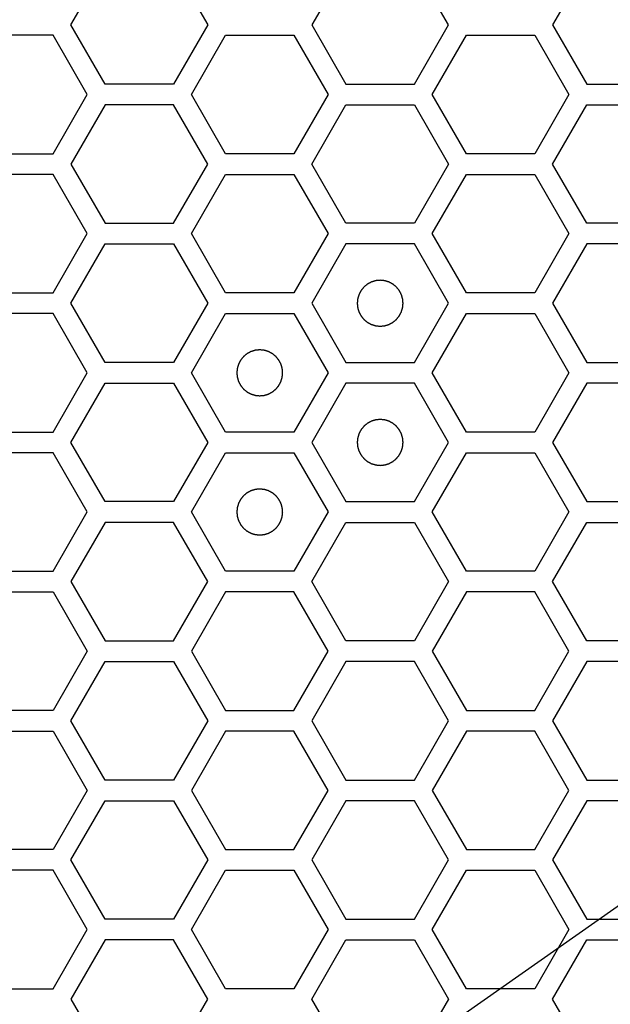
# Model space of a CAD drawing. Units: millimetres. Extents: x 0 to 420, y 0 to 297.
# Drawn here: x 56 to 59, y 163 to 167 of the extents above; entities that cross this region are included whole.
import ezdxf

# ---------------------------------------------------------------- set-up
doc = ezdxf.new("R2010")
doc.units = ezdxf.units.MM
doc.header["$LTSCALE"] = 23.1
doc.layers.add('03___PRT_ALL_CURVES', color=7, linetype='CONTINUOUS')

msp = doc.modelspace()

# ---------------------------------------------------------------- linework, layer by layer
at = {"layer": '03___PRT_ALL_CURVES', "color": 40, "linetype": 'Continuous'}
for p, q in [((56.403185, 167.016241), (56.552141, 167.274241)), ((56.850053, 167.274241), (56.999009, 167.016241)), ((57.601762, 167.274241), (57.452806, 167.016241)), ((58.04863, 167.016241), (57.899674, 167.274241)), ((58.651382, 167.274241), (58.502426, 167.016241)), ((56.552141, 166.758241), (56.403185, 167.016241)), ((56.999009, 167.016241), (56.850053, 166.758241)), ((57.452806, 167.016241), (57.601762, 166.758241)), ((57.899674, 166.758241), (58.04863, 167.016241)), ((58.502426, 167.016241), (58.651382, 166.758241)), ((56.325226, 166.971241), (56.027314, 166.971241)), ((56.474182, 166.713241), (56.325226, 166.971241)), ((56.927995, 166.713241), (57.076951, 166.971241)), ((57.076951, 166.971241), (57.374863, 166.971241)), ((57.374863, 166.971241), (57.52382, 166.713241)), ((57.977633, 166.713241), (58.126589, 166.971241)), ((58.126589, 166.971241), (58.424501, 166.971241)), ((58.424501, 166.971241), (58.573457, 166.713241)), ((56.850053, 166.758241), (56.552141, 166.758241)), ((57.601762, 166.758241), (57.899674, 166.758241)), ((58.651382, 166.758241), (58.949294, 166.758241)), ((56.325226, 166.455241), (56.474182, 166.713241)), ((57.076951, 166.455241), (56.927995, 166.713241)), ((57.52382, 166.713241), (57.374863, 166.455241)), ((58.126589, 166.455241), (57.977633, 166.713241)), ((58.573457, 166.713241), (58.424501, 166.455241)), ((56.552141, 166.668241), (56.403185, 166.410241)), ((56.850053, 166.668241), (56.552141, 166.668241)), ((56.999009, 166.410241), (56.850053, 166.668241)), ((57.452806, 166.410241), (57.601762, 166.668241)), ((57.601762, 166.668241), (57.899674, 166.668241)), ((57.899674, 166.668241), (58.04863, 166.410241)), ((58.502426, 166.410241), (58.651382, 166.668241)), ((58.651382, 166.668241), (58.949294, 166.668241)), ((56.027314, 166.455241), (56.325226, 166.455241)), ((57.374863, 166.455241), (57.076951, 166.455241)), ((58.424501, 166.455241), (58.126589, 166.455241)), ((56.403185, 166.410241), (56.552141, 166.152241)), ((56.850053, 166.152241), (56.999009, 166.410241)), ((57.601762, 166.152241), (57.452806, 166.410241)), ((58.04863, 166.410241), (57.899674, 166.152241)), ((58.651382, 166.152241), (58.502426, 166.410241)), ((56.325226, 166.365241), (56.027314, 166.365241)), ((56.474182, 166.107241), (56.325226, 166.365241)), ((56.927995, 166.107241), (57.076951, 166.365241)), ((57.076951, 166.365241), (57.374863, 166.365241)), ((57.374863, 166.365241), (57.52382, 166.107241)), ((57.977633, 166.107241), (58.126589, 166.365241)), ((58.126589, 166.365241), (58.424501, 166.365241)), ((58.424501, 166.365241), (58.573457, 166.107241)), ((56.552141, 166.152241), (56.850053, 166.152241)), ((57.899674, 166.152241), (57.601762, 166.152241)), ((58.949294, 166.152241), (58.651382, 166.152241)), ((56.325226, 165.849241), (56.474182, 166.107241)), ((57.076951, 165.849241), (56.927995, 166.107241)), ((57.52382, 166.107241), (57.374863, 165.849241)), ((58.126589, 165.849241), (57.977633, 166.107241)), ((58.573457, 166.107241), (58.424501, 165.849241)), ((56.403185, 165.804241), (56.552141, 166.062241)), ((56.552141, 166.062241), (56.850053, 166.062241)), ((56.850053, 166.062241), (56.999009, 165.804241)), ((57.601762, 166.062241), (57.452806, 165.804241)), ((57.899674, 166.062241), (57.601762, 166.062241)), ((58.04863, 165.804241), (57.899674, 166.062241)), ((58.651382, 166.062241), (58.502426, 165.804241)), ((58.949294, 166.062241), (58.651382, 166.062241)), ((56.027314, 165.849241), (56.325226, 165.849241)), ((57.374863, 165.849241), (57.076951, 165.849241)), ((58.424501, 165.849241), (58.126589, 165.849241)), ((56.552141, 165.546241), (56.403185, 165.804241)), ((56.999009, 165.804241), (56.850053, 165.546241)), ((57.452806, 165.804241), (57.601762, 165.546241)), ((57.899674, 165.546241), (58.04863, 165.804241)), ((58.502426, 165.804241), (58.651382, 165.546241)), ((56.325226, 165.759241), (56.027314, 165.759241)), ((56.474182, 165.501241), (56.325226, 165.759241)), ((56.927995, 165.501241), (57.076951, 165.759241)), ((57.076951, 165.759241), (57.374863, 165.759241)), ((57.374863, 165.759241), (57.52382, 165.501241)), ((57.977633, 165.501241), (58.126589, 165.759241)), ((58.126589, 165.759241), (58.424501, 165.759241)), ((58.424501, 165.759241), (58.573457, 165.501241)), ((56.850053, 165.546241), (56.552141, 165.546241)), ((57.601762, 165.546241), (57.899674, 165.546241)), ((58.651382, 165.546241), (58.949294, 165.546241)), ((56.325226, 165.243241), (56.474182, 165.501241)), ((57.076951, 165.243241), (56.927995, 165.501241)), ((57.52382, 165.501241), (57.374863, 165.243241)), ((58.126589, 165.243241), (57.977633, 165.501241)), ((58.573457, 165.501241), (58.424501, 165.243241)), ((56.403185, 165.198241), (56.552141, 165.456241)), ((56.552141, 165.456241), (56.850053, 165.456241)), ((56.850053, 165.456241), (56.999009, 165.198241)), ((57.601762, 165.456241), (57.452806, 165.198241)), ((57.899674, 165.456241), (57.601762, 165.456241)), ((58.04863, 165.198241), (57.899674, 165.456241)), ((58.651382, 165.456241), (58.502426, 165.198241)), ((58.949294, 165.456241), (58.651382, 165.456241)), ((56.027314, 165.243241), (56.325226, 165.243241)), ((57.374863, 165.243241), (57.076951, 165.243241)), ((58.424501, 165.243241), (58.126589, 165.243241)), ((56.552141, 164.940241), (56.403185, 165.198241)), ((56.999009, 165.198241), (56.850053, 164.940241)), ((57.452806, 165.198241), (57.601762, 164.940241)), ((57.899674, 164.940241), (58.04863, 165.198241)), ((58.502426, 165.198241), (58.651382, 164.940241)), ((56.325226, 165.153241), (56.027314, 165.153241)), ((56.474182, 164.895241), (56.325226, 165.153241)), ((56.927995, 164.895241), (57.076951, 165.153241)), ((57.076951, 165.153241), (57.374863, 165.153241)), ((57.374863, 165.153241), (57.52382, 164.895241)), ((57.977633, 164.895241), (58.126589, 165.153241)), ((58.126589, 165.153241), (58.424501, 165.153241)), ((58.424501, 165.153241), (58.573457, 164.895241)), ((56.850053, 164.940241), (56.552141, 164.940241)), ((57.601762, 164.940241), (57.899674, 164.940241)), ((58.651382, 164.940241), (58.949294, 164.940241)), ((56.325226, 164.637241), (56.474182, 164.895241)), ((57.076951, 164.637241), (56.927995, 164.895241)), ((57.52382, 164.895241), (57.374863, 164.637241)), ((58.126589, 164.637241), (57.977633, 164.895241)), ((58.573457, 164.895241), (58.424501, 164.637241)), ((56.552141, 164.850241), (56.403185, 164.592241)), ((56.850053, 164.850241), (56.552141, 164.850241)), ((56.999009, 164.592241), (56.850053, 164.850241)), ((57.452806, 164.592241), (57.601762, 164.850241)), ((57.601762, 164.850241), (57.899674, 164.850241)), ((57.899674, 164.850241), (58.04863, 164.592241)), ((58.502426, 164.592241), (58.651382, 164.850241)), ((58.651382, 164.850241), (58.949294, 164.850241)), ((56.027314, 164.637241), (56.325226, 164.637241)), ((57.374863, 164.637241), (57.076951, 164.637241)), ((58.424501, 164.637241), (58.126589, 164.637241)), ((56.403185, 164.592241), (56.552141, 164.334241)), ((56.850053, 164.334241), (56.999009, 164.592241)), ((57.601762, 164.334241), (57.452806, 164.592241)), ((58.04863, 164.592241), (57.899674, 164.334241)), ((58.651382, 164.334241), (58.502426, 164.592241)), ((56.027314, 164.547241), (56.325226, 164.547241)), ((56.325226, 164.547241), (56.474182, 164.289241)), ((57.076951, 164.547241), (56.927995, 164.289241)), ((57.374863, 164.547241), (57.076951, 164.547241)), ((57.52382, 164.289241), (57.374863, 164.547241)), ((58.126589, 164.547241), (57.977633, 164.289241)), ((58.424501, 164.547241), (58.126589, 164.547241)), ((58.573457, 164.289241), (58.424501, 164.547241)), ((56.552141, 164.334241), (56.850053, 164.334241)), ((57.899674, 164.334241), (57.601762, 164.334241)), ((58.949294, 164.334241), (58.651382, 164.334241)), ((56.474182, 164.289241), (56.325226, 164.031241)), ((56.927995, 164.289241), (57.076951, 164.031241)), ((57.374863, 164.031241), (57.52382, 164.289241)), ((57.977633, 164.289241), (58.126589, 164.031241)), ((58.424501, 164.031241), (58.573457, 164.289241)), ((56.403185, 163.986241), (56.552141, 164.244241)), ((56.552141, 164.244241), (56.850053, 164.244241)), ((56.850053, 164.244241), (56.999009, 163.986241)), ((57.601762, 164.244241), (57.452806, 163.986241)), ((57.899674, 164.244241), (57.601762, 164.244241)), ((58.04863, 163.986241), (57.899674, 164.244241)), ((58.651382, 164.244241), (58.502426, 163.986241)), ((58.949294, 164.244241), (58.651382, 164.244241)), ((56.325226, 164.031241), (56.027314, 164.031241)), ((57.076951, 164.031241), (57.374863, 164.031241)), ((58.126589, 164.031241), (58.424501, 164.031241)), ((56.552141, 163.728241), (56.403185, 163.986241)), ((56.999009, 163.986241), (56.850053, 163.728241)), ((57.452806, 163.986241), (57.601762, 163.728241)), ((57.899674, 163.728241), (58.04863, 163.986241)), ((58.502426, 163.986241), (58.651382, 163.728241)), ((56.027314, 163.941241), (56.325226, 163.941241)), ((56.325226, 163.941241), (56.474182, 163.683241)), ((57.076951, 163.941241), (56.927995, 163.683241)), ((57.374863, 163.941241), (57.076951, 163.941241)), ((57.52382, 163.683241), (57.374863, 163.941241)), ((58.126589, 163.941241), (57.977633, 163.683241)), ((58.424501, 163.941241), (58.126589, 163.941241)), ((58.573457, 163.683241), (58.424501, 163.941241)), ((56.850053, 163.728241), (56.552141, 163.728241)), ((57.601762, 163.728241), (57.899674, 163.728241)), ((58.651382, 163.728241), (58.949294, 163.728241)), ((56.474182, 163.683241), (56.325226, 163.425241)), ((56.927995, 163.683241), (57.076951, 163.425241)), ((57.374863, 163.425241), (57.52382, 163.683241)), ((57.977633, 163.683241), (58.126589, 163.425241)), ((58.424501, 163.425241), (58.573457, 163.683241)), ((56.403185, 163.380241), (56.552141, 163.638241)), ((56.552141, 163.638241), (56.850053, 163.638241)), ((56.850053, 163.638241), (56.999009, 163.380241)), ((57.601762, 163.638241), (57.452806, 163.380241)), ((57.899674, 163.638241), (57.601762, 163.638241)), ((58.04863, 163.380241), (57.899674, 163.638241)), ((58.651382, 163.638241), (58.502426, 163.380241)), ((58.949294, 163.638241), (58.651382, 163.638241)), ((56.325226, 163.425241), (56.027314, 163.425241)), ((57.076951, 163.425241), (57.374863, 163.425241)), ((58.126589, 163.425241), (58.424501, 163.425241)), ((56.552141, 163.122241), (56.403185, 163.380241)), ((56.999009, 163.380241), (56.850053, 163.122241)), ((57.452806, 163.380241), (57.601762, 163.122241)), ((57.899674, 163.122241), (58.04863, 163.380241)), ((58.502426, 163.380241), (58.651382, 163.122241)), ((56.325226, 163.335241), (56.027314, 163.335241)), ((56.474182, 163.077241), (56.325226, 163.335241)), ((56.927995, 163.077241), (57.076951, 163.335241)), ((57.076951, 163.335241), (57.374863, 163.335241)), ((57.374863, 163.335241), (57.52382, 163.077241)), ((57.977633, 163.077241), (58.126589, 163.335241)), ((58.126589, 163.335241), (58.424501, 163.335241)), ((58.424501, 163.335241), (58.573457, 163.077241)), ((56.850053, 163.122241), (56.552141, 163.122241)), ((57.601762, 163.122241), (57.899674, 163.122241)), ((58.651382, 163.122241), (58.949294, 163.122241)), ((56.325226, 162.819241), (56.474182, 163.077241)), ((57.076951, 162.819241), (56.927995, 163.077241)), ((57.52382, 163.077241), (57.374863, 162.819241)), ((58.126589, 162.819241), (57.977633, 163.077241)), ((58.573457, 163.077241), (58.424501, 162.819241)), ((56.552141, 163.032241), (56.403185, 162.774241)), ((56.850053, 163.032241), (56.552141, 163.032241)), ((56.999009, 162.774241), (56.850053, 163.032241)), ((57.452806, 162.774241), (57.601762, 163.032241)), ((57.601762, 163.032241), (57.899674, 163.032241)), ((57.899674, 163.032241), (58.04863, 162.774241)), ((58.502426, 162.774241), (58.651382, 163.032241)), ((58.651382, 163.032241), (58.949294, 163.032241)), ((56.027314, 162.819241), (56.325226, 162.819241)), ((57.374863, 162.819241), (57.076951, 162.819241)), ((58.424501, 162.819241), (58.126589, 162.819241)), ((56.403185, 162.774241), (56.552141, 162.516241)), ((56.850053, 162.516241), (56.999009, 162.774241)), ((57.601762, 162.516241), (57.452806, 162.774241)), ((58.04863, 162.774241), (57.899674, 162.516241)), ((58.651382, 162.516241), (58.502426, 162.774241))]:
    msp.add_line(p, q, dxfattribs=at)
at = {"layer": '03___PRT_ALL_CURVES', "color": 7, "linetype": 'Continuous'}
msp.add_line((63.535272, 166.503309), (53.695113, 159.613141), dxfattribs=at)
for points in [[(57.750718, 165.904141), (57.749101, 165.903982), (57.745867, 165.903665), (57.741824, 165.903269), (57.73859, 165.902951), (57.736164, 165.902715), (57.734144, 165.902512), (57.732728, 165.902382), (57.731922, 165.902289), (57.731307, 165.902272), (57.730732, 165.902053), (57.729952, 165.901832), (57.728592, 165.901413), (57.726647, 165.90083), (57.724314, 165.900124), (57.721981, 165.899421), (57.719648, 165.898716), (57.717315, 165.898013), (57.715372, 165.897421), (57.714008, 165.897018), (57.713236, 165.896771), (57.712636, 165.896634), (57.712114, 165.896308), (57.711392, 165.89594), (57.71014, 165.895265), (57.708345, 165.894316), (57.706193, 165.89317), (57.704041, 165.892026), (57.70189, 165.890882), (57.699737, 165.889739), (57.697946, 165.888781), (57.696687, 165.888121), (57.695976, 165.887727), (57.695417, 165.88748), (57.694958, 165.887049), (57.694312, 165.886538), (57.693196, 165.885613), (57.691594, 165.884308), (57.689676, 165.882736), (57.687756, 165.881165), (57.685837, 165.879594), (57.683916, 165.878024), (57.68232, 165.876711), (57.681194, 165.8758), (57.680565, 165.875267), (57.680051, 165.874903), (57.679698, 165.874404), (57.679172, 165.873785), (57.678276, 165.872681), (57.676983, 165.871115), (57.675437, 165.869231), (57.67389, 165.867348), (57.672344, 165.865464), (57.670795, 165.863582), (57.66951, 165.86201), (57.668601, 165.860916), (57.668097, 165.86028), (57.667674, 165.859834), (57.667422, 165.859273), (57.667026, 165.858564), (57.666362, 165.857307), (57.665398, 165.85552), (57.664248, 165.853371), (57.663096, 165.851223), (57.661945, 165.849075), (57.660791, 165.846928), (57.659836, 165.845136), (57.659156, 165.843887), (57.658785, 165.843165), (57.658458, 165.842645), (57.658319, 165.842046), (57.658069, 165.841274), (57.657661, 165.839911), (57.657063, 165.837971), (57.656352, 165.83564), (57.655639, 165.833309), (57.654927, 165.830978), (57.654213, 165.828648), (57.653624, 165.826705), (57.653199, 165.825348), (57.652976, 165.824567), (57.652755, 165.823996), (57.652736, 165.823367), (57.65264, 165.822548), (57.652505, 165.821106), (57.652295, 165.81905), (57.65205, 165.816582), (57.651803, 165.814114), (57.651557, 165.811645), (57.651309, 165.809177), (57.651109, 165.807121), (57.650956, 165.80568), (57.650889, 165.804858), (57.650783, 165.804238), (57.650886, 165.803635), (57.650951, 165.802825), (57.651099, 165.801411), (57.651292, 165.799389), (57.651532, 165.796964), (57.651769, 165.794539), (57.652007, 165.792113), (57.652244, 165.789687), (57.652447, 165.787667), (57.652577, 165.78625), (57.65267, 165.785445), (57.652687, 165.78483), (57.652905, 165.784255), (57.653126, 165.783475), (57.653546, 165.782115), (57.654128, 165.78017), (57.654834, 165.777837), (57.655538, 165.775504), (57.656243, 165.773171), (57.656946, 165.770837), (57.657537, 165.768895), (57.65794, 165.767531), (57.658188, 165.766758), (57.658324, 165.766159), (57.65865, 165.765637), (57.659018, 165.764914), (57.659694, 165.763663), (57.660643, 165.761867), (57.661789, 165.759716), (57.662932, 165.757564), (57.664077, 165.755413), (57.66522, 165.75326), (57.666177, 165.751469), (57.666837, 165.75021), (57.667231, 165.749499), (57.667478, 165.74894), (57.66791, 165.748481), (57.668421, 165.747835), (57.669345, 165.746719), (57.67065, 165.745117), (57.672223, 165.743198), (57.673793, 165.741279), (57.675365, 165.739359), (57.676935, 165.737439), (57.678247, 165.735843), (57.679158, 165.734716), (57.679691, 165.734088), (57.680055, 165.733574), (57.680555, 165.733221), (57.681173, 165.732694), (57.682277, 165.731799), (57.683844, 165.730506), (57.685728, 165.72896), (57.687611, 165.727413), (57.689494, 165.725866), (57.691377, 165.724318), (57.692949, 165.723033), (57.694042, 165.722123), (57.694678, 165.721619), (57.695125, 165.721197), (57.695686, 165.720945), (57.696394, 165.720549), (57.697652, 165.719885), (57.699439, 165.718921), (57.701588, 165.717771), (57.703735, 165.716618), (57.705883, 165.715467), (57.708031, 165.714314), (57.709822, 165.713359), (57.711072, 165.712679), (57.711793, 165.712308), (57.712314, 165.71198), (57.712913, 165.711842), (57.713684, 165.711592), (57.715047, 165.711184), (57.716987, 165.710586), (57.719319, 165.709875), (57.721649, 165.709162), (57.72398, 165.70845), (57.72631, 165.707735), (57.728254, 165.707146), (57.729611, 165.706722), (57.730392, 165.706498), (57.730962, 165.706278), (57.731591, 165.706259), (57.73241, 165.706163), (57.733852, 165.706028), (57.735908, 165.705818), (57.738377, 165.705573), (57.741667, 165.705244), (57.745781, 165.704833), (57.749072, 165.704505), (57.750718, 165.704341)], [(57.750718, 165.704341), (57.752335, 165.704499), (57.755569, 165.704816), (57.759611, 165.705212), (57.762845, 165.70553), (57.765271, 165.705766), (57.767291, 165.705969), (57.768708, 165.706099), (57.769514, 165.706193), (57.770128, 165.70621), (57.770703, 165.706428), (57.771484, 165.706649), (57.772843, 165.707069), (57.774788, 165.707651), (57.777121, 165.708357), (57.779454, 165.709061), (57.781787, 165.709766), (57.784121, 165.710468), (57.786063, 165.71106), (57.787428, 165.711463), (57.7882, 165.711711), (57.7888, 165.711847), (57.789321, 165.712173), (57.790044, 165.712541), (57.791296, 165.713217), (57.793091, 165.714166), (57.795242, 165.715311), (57.797394, 165.716455), (57.799546, 165.7176), (57.801698, 165.718742), (57.803489, 165.7197), (57.804749, 165.72036), (57.805459, 165.720754), (57.806018, 165.721001), (57.806477, 165.721433), (57.807124, 165.721944), (57.808239, 165.722868), (57.809841, 165.724173), (57.81176, 165.725745), (57.81368, 165.727316), (57.815599, 165.728888), (57.817519, 165.730458), (57.819115, 165.73177), (57.820242, 165.732681), (57.820871, 165.733214), (57.821384, 165.733578), (57.821737, 165.734077), (57.822264, 165.734696), (57.823159, 165.7358), (57.824452, 165.737366), (57.825998, 165.739251), (57.827545, 165.741134), (57.829092, 165.743017), (57.83064, 165.744899), (57.831925, 165.746472), (57.832835, 165.747565), (57.833339, 165.748201), (57.833761, 165.748648), (57.834013, 165.749209), (57.834409, 165.749917), (57.835073, 165.751175), (57.836037, 165.752962), (57.837188, 165.75511), (57.83834, 165.757258), (57.839491, 165.759406), (57.840644, 165.761553), (57.841599, 165.763345), (57.842279, 165.764595), (57.84265, 165.765316), (57.842978, 165.765836), (57.843116, 165.766436), (57.843367, 165.767207), (57.843774, 165.76857), (57.844372, 165.77051), (57.845084, 165.772842), (57.845797, 165.775172), (57.846509, 165.777503), (57.847223, 165.779833), (57.847812, 165.781777), (57.848236, 165.783134), (57.84846, 165.783915), (57.84868, 165.784485), (57.848699, 165.785114), (57.848795, 165.785933), (57.84893, 165.787375), (57.849141, 165.789431), (57.849385, 165.791899), (57.849632, 165.794368), (57.849878, 165.796836), (57.850126, 165.799304), (57.850326, 165.801361), (57.850479, 165.802801), (57.850547, 165.803623), (57.850652, 165.804244), (57.850549, 165.804846), (57.850484, 165.805656), (57.850336, 165.80707), (57.850143, 165.809092), (57.849904, 165.811517), (57.849666, 165.813943), (57.849428, 165.816368), (57.849192, 165.818794), (57.848989, 165.820814), (57.848859, 165.822231), (57.848766, 165.823037), (57.848748, 165.823651), (57.84853, 165.824226), (57.848309, 165.825007), (57.84789, 165.826366), (57.847307, 165.828311), (57.846601, 165.830644), (57.845897, 165.832977), (57.845193, 165.83531), (57.84449, 165.837644), (57.843898, 165.839586), (57.843495, 165.840951), (57.843247, 165.841723), (57.843111, 165.842323), (57.842785, 165.842844), (57.842417, 165.843567), (57.841741, 165.844819), (57.840792, 165.846614), (57.839647, 165.848765), (57.838503, 165.850917), (57.837359, 165.853069), (57.836216, 165.855221), (57.835258, 165.857012), (57.834598, 165.858272), (57.834204, 165.858982), (57.833957, 165.859541), (57.833526, 165.86), (57.833014, 165.860647), (57.83209, 165.861762), (57.830785, 165.863364), (57.829213, 165.865283), (57.827642, 165.867203), (57.826071, 165.869122), (57.824501, 165.871043), (57.823188, 165.872638), (57.822277, 165.873765), (57.821744, 165.874394), (57.82138, 165.874907), (57.820881, 165.87526), (57.820262, 165.875787), (57.819158, 165.876682), (57.817592, 165.877975), (57.815708, 165.879521), (57.813825, 165.881068), (57.811941, 165.882615), (57.810059, 165.884163), (57.808487, 165.885448), (57.807393, 165.886358), (57.806757, 165.886862), (57.806311, 165.887284), (57.80575, 165.887536), (57.805041, 165.887932), (57.803784, 165.888597), (57.801997, 165.88956), (57.799848, 165.890711), (57.7977, 165.891863), (57.795552, 165.893014), (57.793405, 165.894167), (57.791613, 165.895122), (57.790364, 165.895802), (57.789642, 165.896173), (57.789122, 165.896501), (57.788523, 165.896639), (57.787751, 165.89689), (57.786388, 165.897297), (57.784448, 165.897896), (57.782117, 165.898607), (57.779786, 165.89932), (57.777455, 165.900032), (57.775125, 165.900746), (57.773182, 165.901335), (57.771825, 165.901759), (57.771044, 165.901983), (57.770474, 165.902203), (57.769844, 165.902223), (57.769025, 165.902318), (57.767583, 165.902454), (57.765528, 165.902664), (57.763059, 165.902908), (57.759768, 165.903237), (57.755654, 165.903648), (57.752363, 165.903976), (57.750718, 165.904141)], [(57.225907, 165.601141), (57.22429, 165.600982), (57.221056, 165.600665), (57.217014, 165.600269), (57.21378, 165.599951), (57.211354, 165.599715), (57.209334, 165.599512), (57.207917, 165.599382), (57.207112, 165.599289), (57.206497, 165.599272), (57.205922, 165.599053), (57.205141, 165.598832), (57.203782, 165.598413), (57.201837, 165.59783), (57.199504, 165.597124), (57.197171, 165.596421), (57.194838, 165.595716), (57.192504, 165.595013), (57.190562, 165.594421), (57.189198, 165.594018), (57.188425, 165.593771), (57.187826, 165.593634), (57.187304, 165.593308), (57.186581, 165.59294), (57.185329, 165.592265), (57.183534, 165.591316), (57.181383, 165.59017), (57.179231, 165.589026), (57.177079, 165.587882), (57.174927, 165.586739), (57.173136, 165.585781), (57.171876, 165.585121), (57.171166, 165.584727), (57.170607, 165.58448), (57.170148, 165.584049), (57.169501, 165.583538), (57.168386, 165.582613), (57.166784, 165.581308), (57.164865, 165.579736), (57.162946, 165.578165), (57.161026, 165.576594), (57.159106, 165.575024), (57.15751, 165.573711), (57.156383, 165.5728), (57.155754, 165.572267), (57.155241, 165.571903), (57.154888, 165.571404), (57.154361, 165.570785), (57.153466, 165.569681), (57.152173, 165.568115), (57.150627, 165.566231), (57.14908, 165.564348), (57.147533, 165.562464), (57.145985, 165.560582), (57.1447, 165.55901), (57.14379, 165.557916), (57.143286, 165.55728), (57.142864, 165.556834), (57.142612, 165.556273), (57.142216, 165.555564), (57.141552, 165.554307), (57.140588, 165.55252), (57.139438, 165.550371), (57.138285, 165.548223), (57.137134, 165.546075), (57.135981, 165.543928), (57.135026, 165.542136), (57.134346, 165.540887), (57.133975, 165.540165), (57.133647, 165.539645), (57.133509, 165.539046), (57.133259, 165.538274), (57.132851, 165.536911), (57.132253, 165.534971), (57.131542, 165.53264), (57.130829, 165.530309), (57.130117, 165.527978), (57.129402, 165.525648), (57.128813, 165.523705), (57.128389, 165.522348), (57.128165, 165.521567), (57.127945, 165.520996), (57.127926, 165.520367), (57.12783, 165.519548), (57.127695, 165.518106), (57.127485, 165.51605), (57.12724, 165.513582), (57.126993, 165.511114), (57.126747, 165.508645), (57.126499, 165.506177), (57.126299, 165.504121), (57.126146, 165.50268), (57.126078, 165.501858), (57.125973, 165.501238), (57.126076, 165.500635), (57.126141, 165.499825), (57.126289, 165.498411), (57.126482, 165.496389), (57.126721, 165.493964), (57.126959, 165.491539), (57.127197, 165.489113), (57.127433, 165.486687), (57.127636, 165.484667), (57.127766, 165.48325), (57.12786, 165.482445), (57.127877, 165.48183), (57.128095, 165.481255), (57.128316, 165.480475), (57.128736, 165.479115), (57.129318, 165.47717), (57.130024, 165.474837), (57.130728, 165.472504), (57.131433, 165.470171), (57.132135, 165.467837), (57.132727, 165.465895), (57.13313, 165.464531), (57.133378, 165.463758), (57.133514, 165.463159), (57.13384, 165.462637), (57.134208, 165.461914), (57.134884, 165.460663), (57.135833, 165.458867), (57.136978, 165.456716), (57.138122, 165.454564), (57.139267, 165.452413), (57.140409, 165.45026), (57.141367, 165.448469), (57.142027, 165.44721), (57.142421, 165.446499), (57.142668, 165.44594), (57.1431, 165.445481), (57.143611, 165.444835), (57.144535, 165.443719), (57.14584, 165.442117), (57.147412, 165.440198), (57.148983, 165.438279), (57.150555, 165.436359), (57.152125, 165.434439), (57.153437, 165.432843), (57.154348, 165.431716), (57.154881, 165.431088), (57.155245, 165.430574), (57.155744, 165.430221), (57.156363, 165.429694), (57.157467, 165.428799), (57.159033, 165.427506), (57.160918, 165.42596), (57.1628, 165.424413), (57.164684, 165.422866), (57.166566, 165.421318), (57.168138, 165.420033), (57.169232, 165.419123), (57.169868, 165.418619), (57.170315, 165.418197), (57.170876, 165.417945), (57.171584, 165.417549), (57.172841, 165.416885), (57.174629, 165.415921), (57.176777, 165.414771), (57.178925, 165.413618), (57.181073, 165.412467), (57.18322, 165.411314), (57.185012, 165.410359), (57.186262, 165.409679), (57.186983, 165.409308), (57.187503, 165.40898), (57.188102, 165.408842), (57.188874, 165.408592), (57.190237, 165.408184), (57.192177, 165.407586), (57.194508, 165.406875), (57.196839, 165.406162), (57.19917, 165.40545), (57.2015, 165.404735), (57.203443, 165.404146), (57.2048, 165.403722), (57.205581, 165.403498), (57.206152, 165.403278), (57.206781, 165.403259), (57.2076, 165.403163), (57.209042, 165.403028), (57.211098, 165.402818), (57.213566, 165.402573), (57.216857, 165.402244), (57.220971, 165.401833), (57.224262, 165.401505), (57.225907, 165.401341)], [(57.225907, 165.401341), (57.227524, 165.401499), (57.230758, 165.401816), (57.234801, 165.402212), (57.238035, 165.40253), (57.240461, 165.402766), (57.242481, 165.402969), (57.243897, 165.403099), (57.244703, 165.403193), (57.245318, 165.40321), (57.245893, 165.403428), (57.246673, 165.403649), (57.248033, 165.404069), (57.249978, 165.404651), (57.252311, 165.405357), (57.254644, 165.406061), (57.256977, 165.406766), (57.259311, 165.407468), (57.261253, 165.40806), (57.262617, 165.408463), (57.26339, 165.408711), (57.263989, 165.408847), (57.264511, 165.409173), (57.265233, 165.409541), (57.266485, 165.410217), (57.26828, 165.411166), (57.270432, 165.412311), (57.272584, 165.413455), (57.274735, 165.4146), (57.276888, 165.415742), (57.278679, 165.4167), (57.279938, 165.41736), (57.280649, 165.417754), (57.281208, 165.418001), (57.281667, 165.418433), (57.282313, 165.418944), (57.283429, 165.419868), (57.285031, 165.421173), (57.286949, 165.422745), (57.288869, 165.424316), (57.290788, 165.425888), (57.292709, 165.427458), (57.294305, 165.42877), (57.295431, 165.429681), (57.29606, 165.430214), (57.296574, 165.430578), (57.296927, 165.431077), (57.297454, 165.431696), (57.298349, 165.4328), (57.299642, 165.434366), (57.301188, 165.436251), (57.302735, 165.438134), (57.304282, 165.440017), (57.30583, 165.441899), (57.307115, 165.443472), (57.308024, 165.444565), (57.308528, 165.445201), (57.308951, 165.445648), (57.309203, 165.446209), (57.309599, 165.446917), (57.310263, 165.448175), (57.311227, 165.449962), (57.312377, 165.45211), (57.313529, 165.454258), (57.314681, 165.456406), (57.315834, 165.458553), (57.316789, 165.460345), (57.317469, 165.461595), (57.31784, 165.462316), (57.318167, 165.462836), (57.318306, 165.463436), (57.318556, 165.464207), (57.318964, 165.46557), (57.319562, 165.46751), (57.320273, 165.469842), (57.320986, 165.472172), (57.321698, 165.474503), (57.322412, 165.476833), (57.323001, 165.478777), (57.323426, 165.480134), (57.323649, 165.480915), (57.32387, 165.481485), (57.323889, 165.482114), (57.323985, 165.482933), (57.32412, 165.484375), (57.32433, 165.486431), (57.324575, 165.488899), (57.324822, 165.491368), (57.325068, 165.493836), (57.325316, 165.496304), (57.325516, 165.498361), (57.325669, 165.499801), (57.325736, 165.500623), (57.325842, 165.501244), (57.325739, 165.501846), (57.325674, 165.502656), (57.325526, 165.50407), (57.325333, 165.506092), (57.325093, 165.508517), (57.324856, 165.510943), (57.324618, 165.513368), (57.324381, 165.515794), (57.324178, 165.517814), (57.324048, 165.519231), (57.323955, 165.520037), (57.323938, 165.520651), (57.32372, 165.521226), (57.323499, 165.522007), (57.323079, 165.523366), (57.322497, 165.525311), (57.321791, 165.527644), (57.321087, 165.529977), (57.320382, 165.53231), (57.319679, 165.534644), (57.319088, 165.536586), (57.318685, 165.537951), (57.318437, 165.538723), (57.318301, 165.539323), (57.317975, 165.539844), (57.317607, 165.540567), (57.316931, 165.541819), (57.315982, 165.543614), (57.314837, 165.545765), (57.313693, 165.547917), (57.312548, 165.550069), (57.311406, 165.552221), (57.310448, 165.554012), (57.309788, 165.555272), (57.309394, 165.555982), (57.309147, 165.556541), (57.308715, 165.557), (57.308204, 165.557647), (57.30728, 165.558762), (57.305975, 165.560364), (57.304402, 165.562283), (57.302832, 165.564203), (57.30126, 165.566122), (57.29969, 165.568043), (57.298378, 165.569638), (57.297467, 165.570765), (57.296934, 165.571394), (57.29657, 165.571907), (57.296071, 165.57226), (57.295452, 165.572787), (57.294348, 165.573682), (57.292782, 165.574975), (57.290897, 165.576521), (57.289014, 165.578068), (57.287131, 165.579615), (57.285248, 165.581163), (57.283676, 165.582448), (57.282583, 165.583358), (57.281947, 165.583862), (57.2815, 165.584284), (57.280939, 165.584536), (57.280231, 165.584932), (57.278973, 165.585597), (57.277186, 165.58656), (57.275037, 165.587711), (57.27289, 165.588863), (57.270742, 165.590014), (57.268595, 165.591167), (57.266803, 165.592122), (57.265553, 165.592802), (57.264832, 165.593173), (57.264312, 165.593501), (57.263712, 165.593639), (57.262941, 165.59389), (57.261578, 165.594297), (57.259638, 165.594896), (57.257306, 165.595607), (57.254976, 165.59632), (57.252645, 165.597032), (57.250315, 165.597746), (57.248371, 165.598335), (57.247014, 165.598759), (57.246233, 165.598983), (57.245663, 165.599203), (57.245034, 165.599223), (57.244215, 165.599318), (57.242773, 165.599454), (57.240717, 165.599664), (57.238249, 165.599908), (57.234958, 165.600237), (57.230844, 165.600648), (57.227553, 165.600976), (57.225907, 165.601141)], [(57.750718, 165.298141), (57.749101, 165.297982), (57.745867, 165.297665), (57.741824, 165.297269), (57.73859, 165.296951), (57.736164, 165.296715), (57.734144, 165.296512), (57.732728, 165.296382), (57.731922, 165.296289), (57.731307, 165.296272), (57.730732, 165.296053), (57.729952, 165.295832), (57.728592, 165.295413), (57.726647, 165.29483), (57.724314, 165.294124), (57.721981, 165.293421), (57.719648, 165.292716), (57.717315, 165.292013), (57.715372, 165.291421), (57.714008, 165.291018), (57.713236, 165.290771), (57.712636, 165.290634), (57.712114, 165.290308), (57.711392, 165.28994), (57.71014, 165.289265), (57.708345, 165.288316), (57.706193, 165.28717), (57.704041, 165.286026), (57.70189, 165.284882), (57.699737, 165.283739), (57.697946, 165.282781), (57.696687, 165.282121), (57.695976, 165.281727), (57.695417, 165.28148), (57.694958, 165.281049), (57.694312, 165.280538), (57.693196, 165.279613), (57.691594, 165.278308), (57.689676, 165.276736), (57.687756, 165.275165), (57.685837, 165.273594), (57.683916, 165.272024), (57.68232, 165.270711), (57.681194, 165.2698), (57.680565, 165.269267), (57.680051, 165.268903), (57.679698, 165.268404), (57.679172, 165.267785), (57.678276, 165.266681), (57.676983, 165.265115), (57.675437, 165.263231), (57.67389, 165.261348), (57.672344, 165.259464), (57.670795, 165.257582), (57.66951, 165.25601), (57.668601, 165.254916), (57.668097, 165.25428), (57.667674, 165.253834), (57.667422, 165.253273), (57.667026, 165.252564), (57.666362, 165.251307), (57.665398, 165.24952), (57.664248, 165.247371), (57.663096, 165.245223), (57.661945, 165.243075), (57.660791, 165.240928), (57.659836, 165.239136), (57.659156, 165.237887), (57.658785, 165.237165), (57.658458, 165.236645), (57.658319, 165.236046), (57.658069, 165.235274), (57.657661, 165.233911), (57.657063, 165.231971), (57.656352, 165.22964), (57.655639, 165.227309), (57.654927, 165.224978), (57.654213, 165.222648), (57.653624, 165.220705), (57.653199, 165.219348), (57.652976, 165.218567), (57.652755, 165.217996), (57.652736, 165.217367), (57.65264, 165.216548), (57.652505, 165.215106), (57.652295, 165.21305), (57.65205, 165.210582), (57.651803, 165.208114), (57.651557, 165.205645), (57.651309, 165.203177), (57.651109, 165.201121), (57.650956, 165.19968), (57.650889, 165.198858), (57.650783, 165.198238), (57.650886, 165.197635), (57.650951, 165.196825), (57.651099, 165.195411), (57.651292, 165.193389), (57.651532, 165.190964), (57.651769, 165.188539), (57.652007, 165.186113), (57.652244, 165.183687), (57.652447, 165.181667), (57.652577, 165.18025), (57.65267, 165.179445), (57.652687, 165.17883), (57.652905, 165.178255), (57.653126, 165.177475), (57.653546, 165.176115), (57.654128, 165.17417), (57.654834, 165.171837), (57.655538, 165.169504), (57.656243, 165.167171), (57.656946, 165.164837), (57.657537, 165.162895), (57.65794, 165.161531), (57.658188, 165.160758), (57.658324, 165.160159), (57.65865, 165.159637), (57.659018, 165.158914), (57.659694, 165.157663), (57.660643, 165.155867), (57.661789, 165.153716), (57.662932, 165.151564), (57.664077, 165.149413), (57.66522, 165.14726), (57.666177, 165.145469), (57.666837, 165.14421), (57.667231, 165.143499), (57.667478, 165.14294), (57.66791, 165.142481), (57.668421, 165.141835), (57.669345, 165.140719), (57.67065, 165.139117), (57.672223, 165.137198), (57.673793, 165.135279), (57.675365, 165.133359), (57.676935, 165.131439), (57.678247, 165.129843), (57.679158, 165.128716), (57.679691, 165.128088), (57.680055, 165.127574), (57.680555, 165.127221), (57.681173, 165.126694), (57.682277, 165.125799), (57.683844, 165.124506), (57.685728, 165.12296), (57.687611, 165.121413), (57.689494, 165.119866), (57.691377, 165.118318), (57.692949, 165.117033), (57.694042, 165.116123), (57.694678, 165.115619), (57.695125, 165.115197), (57.695686, 165.114945), (57.696394, 165.114549), (57.697652, 165.113885), (57.699439, 165.112921), (57.701588, 165.111771), (57.703735, 165.110618), (57.705883, 165.109467), (57.708031, 165.108314), (57.709822, 165.107359), (57.711072, 165.106679), (57.711793, 165.106308), (57.712314, 165.10598), (57.712913, 165.105842), (57.713684, 165.105592), (57.715047, 165.105184), (57.716987, 165.104586), (57.719319, 165.103875), (57.721649, 165.103162), (57.72398, 165.10245), (57.72631, 165.101735), (57.728254, 165.101146), (57.729611, 165.100722), (57.730392, 165.100498), (57.730962, 165.100278), (57.731591, 165.100259), (57.73241, 165.100163), (57.733852, 165.100028), (57.735908, 165.099818), (57.738377, 165.099573), (57.741667, 165.099244), (57.745781, 165.098833), (57.749072, 165.098505), (57.750718, 165.098341)], [(57.750718, 165.098341), (57.752335, 165.098499), (57.755569, 165.098816), (57.759611, 165.099212), (57.762845, 165.09953), (57.765271, 165.099766), (57.767291, 165.099969), (57.768708, 165.100099), (57.769514, 165.100193), (57.770128, 165.10021), (57.770703, 165.100428), (57.771484, 165.100649), (57.772843, 165.101069), (57.774788, 165.101651), (57.777121, 165.102357), (57.779454, 165.103061), (57.781787, 165.103766), (57.784121, 165.104468), (57.786063, 165.10506), (57.787428, 165.105463), (57.7882, 165.105711), (57.7888, 165.105847), (57.789321, 165.106173), (57.790044, 165.106541), (57.791296, 165.107217), (57.793091, 165.108166), (57.795242, 165.109311), (57.797394, 165.110455), (57.799546, 165.1116), (57.801698, 165.112742), (57.803489, 165.1137), (57.804749, 165.11436), (57.805459, 165.114754), (57.806018, 165.115001), (57.806477, 165.115433), (57.807124, 165.115944), (57.808239, 165.116868), (57.809841, 165.118173), (57.81176, 165.119745), (57.81368, 165.121316), (57.815599, 165.122888), (57.817519, 165.124458), (57.819115, 165.12577), (57.820242, 165.126681), (57.820871, 165.127214), (57.821384, 165.127578), (57.821737, 165.128077), (57.822264, 165.128696), (57.823159, 165.1298), (57.824452, 165.131366), (57.825998, 165.133251), (57.827545, 165.135134), (57.829092, 165.137017), (57.83064, 165.138899), (57.831925, 165.140472), (57.832835, 165.141565), (57.833339, 165.142201), (57.833761, 165.142648), (57.834013, 165.143209), (57.834409, 165.143917), (57.835073, 165.145175), (57.836037, 165.146962), (57.837188, 165.14911), (57.83834, 165.151258), (57.839491, 165.153406), (57.840644, 165.155553), (57.841599, 165.157345), (57.842279, 165.158595), (57.84265, 165.159316), (57.842978, 165.159836), (57.843116, 165.160436), (57.843367, 165.161207), (57.843774, 165.16257), (57.844372, 165.16451), (57.845084, 165.166842), (57.845797, 165.169172), (57.846509, 165.171503), (57.847223, 165.173833), (57.847812, 165.175777), (57.848236, 165.177134), (57.84846, 165.177915), (57.84868, 165.178485), (57.848699, 165.179114), (57.848795, 165.179933), (57.84893, 165.181375), (57.849141, 165.183431), (57.849385, 165.185899), (57.849632, 165.188368), (57.849878, 165.190836), (57.850126, 165.193304), (57.850326, 165.195361), (57.850479, 165.196801), (57.850547, 165.197623), (57.850652, 165.198244), (57.850549, 165.198846), (57.850484, 165.199656), (57.850336, 165.20107), (57.850143, 165.203092), (57.849904, 165.205517), (57.849666, 165.207943), (57.849428, 165.210368), (57.849192, 165.212794), (57.848989, 165.214814), (57.848859, 165.216231), (57.848766, 165.217037), (57.848748, 165.217651), (57.84853, 165.218226), (57.848309, 165.219007), (57.84789, 165.220366), (57.847307, 165.222311), (57.846601, 165.224644), (57.845897, 165.226977), (57.845193, 165.22931), (57.84449, 165.231644), (57.843898, 165.233586), (57.843495, 165.234951), (57.843247, 165.235723), (57.843111, 165.236323), (57.842785, 165.236844), (57.842417, 165.237567), (57.841741, 165.238819), (57.840792, 165.240614), (57.839647, 165.242765), (57.838503, 165.244917), (57.837359, 165.247069), (57.836216, 165.249221), (57.835258, 165.251012), (57.834598, 165.252272), (57.834204, 165.252982), (57.833957, 165.253541), (57.833526, 165.254), (57.833014, 165.254647), (57.83209, 165.255762), (57.830785, 165.257364), (57.829213, 165.259283), (57.827642, 165.261203), (57.826071, 165.263122), (57.824501, 165.265043), (57.823188, 165.266638), (57.822277, 165.267765), (57.821744, 165.268394), (57.82138, 165.268907), (57.820881, 165.26926), (57.820262, 165.269787), (57.819158, 165.270682), (57.817592, 165.271975), (57.815708, 165.273521), (57.813825, 165.275068), (57.811941, 165.276615), (57.810059, 165.278163), (57.808487, 165.279448), (57.807393, 165.280358), (57.806757, 165.280862), (57.806311, 165.281284), (57.80575, 165.281536), (57.805041, 165.281932), (57.803784, 165.282597), (57.801997, 165.28356), (57.799848, 165.284711), (57.7977, 165.285863), (57.795552, 165.287014), (57.793405, 165.288167), (57.791613, 165.289122), (57.790364, 165.289802), (57.789642, 165.290173), (57.789122, 165.290501), (57.788523, 165.290639), (57.787751, 165.29089), (57.786388, 165.291297), (57.784448, 165.291896), (57.782117, 165.292607), (57.779786, 165.29332), (57.777455, 165.294032), (57.775125, 165.294746), (57.773182, 165.295335), (57.771825, 165.295759), (57.771044, 165.295983), (57.770474, 165.296203), (57.769844, 165.296223), (57.769025, 165.296318), (57.767583, 165.296454), (57.765528, 165.296664), (57.763059, 165.296908), (57.759768, 165.297237), (57.755654, 165.297648), (57.752363, 165.297976), (57.750718, 165.298141)], [(57.225907, 164.995141), (57.22429, 164.994982), (57.221056, 164.994665), (57.217014, 164.994269), (57.21378, 164.993951), (57.211354, 164.993715), (57.209334, 164.993512), (57.207917, 164.993382), (57.207112, 164.993289), (57.206497, 164.993272), (57.205922, 164.993053), (57.205141, 164.992832), (57.203782, 164.992413), (57.201837, 164.99183), (57.199504, 164.991124), (57.197171, 164.990421), (57.194838, 164.989716), (57.192504, 164.989013), (57.190562, 164.988421), (57.189198, 164.988018), (57.188425, 164.987771), (57.187826, 164.987634), (57.187304, 164.987308), (57.186581, 164.98694), (57.185329, 164.986265), (57.183534, 164.985316), (57.181383, 164.98417), (57.179231, 164.983026), (57.177079, 164.981882), (57.174927, 164.980739), (57.173136, 164.979781), (57.171876, 164.979121), (57.171166, 164.978727), (57.170607, 164.97848), (57.170148, 164.978049), (57.169501, 164.977538), (57.168386, 164.976613), (57.166784, 164.975308), (57.164865, 164.973736), (57.162946, 164.972165), (57.161026, 164.970594), (57.159106, 164.969024), (57.15751, 164.967711), (57.156383, 164.9668), (57.155754, 164.966267), (57.155241, 164.965903), (57.154888, 164.965404), (57.154361, 164.964785), (57.153466, 164.963681), (57.152173, 164.962115), (57.150627, 164.960231), (57.14908, 164.958348), (57.147533, 164.956464), (57.145985, 164.954582), (57.1447, 164.95301), (57.14379, 164.951916), (57.143286, 164.95128), (57.142864, 164.950834), (57.142612, 164.950273), (57.142216, 164.949564), (57.141552, 164.948307), (57.140588, 164.94652), (57.139438, 164.944371), (57.138285, 164.942223), (57.137134, 164.940075), (57.135981, 164.937928), (57.135026, 164.936136), (57.134346, 164.934887), (57.133975, 164.934165), (57.133647, 164.933645), (57.133509, 164.933046), (57.133259, 164.932274), (57.132851, 164.930911), (57.132253, 164.928971), (57.131542, 164.92664), (57.130829, 164.924309), (57.130117, 164.921978), (57.129402, 164.919648), (57.128813, 164.917705), (57.128389, 164.916348), (57.128165, 164.915567), (57.127945, 164.914996), (57.127926, 164.914367), (57.12783, 164.913548), (57.127695, 164.912106), (57.127485, 164.91005), (57.12724, 164.907582), (57.126993, 164.905114), (57.126747, 164.902645), (57.126499, 164.900177), (57.126299, 164.898121), (57.126146, 164.89668), (57.126078, 164.895858), (57.125973, 164.895238), (57.126076, 164.894635), (57.126141, 164.893825), (57.126289, 164.892411), (57.126482, 164.890389), (57.126721, 164.887964), (57.126959, 164.885539), (57.127197, 164.883113), (57.127433, 164.880687), (57.127636, 164.878667), (57.127766, 164.87725), (57.12786, 164.876445), (57.127877, 164.87583), (57.128095, 164.875255), (57.128316, 164.874475), (57.128736, 164.873115), (57.129318, 164.87117), (57.130024, 164.868837), (57.130728, 164.866504), (57.131433, 164.864171), (57.132135, 164.861837), (57.132727, 164.859895), (57.13313, 164.858531), (57.133378, 164.857758), (57.133514, 164.857159), (57.13384, 164.856637), (57.134208, 164.855914), (57.134884, 164.854663), (57.135833, 164.852867), (57.136978, 164.850716), (57.138122, 164.848564), (57.139267, 164.846413), (57.140409, 164.84426), (57.141367, 164.842469), (57.142027, 164.84121), (57.142421, 164.840499), (57.142668, 164.83994), (57.1431, 164.839481), (57.143611, 164.838835), (57.144535, 164.837719), (57.14584, 164.836117), (57.147412, 164.834198), (57.148983, 164.832279), (57.150555, 164.830359), (57.152125, 164.828439), (57.153437, 164.826843), (57.154348, 164.825716), (57.154881, 164.825088), (57.155245, 164.824574), (57.155744, 164.824221), (57.156363, 164.823694), (57.157467, 164.822799), (57.159033, 164.821506), (57.160918, 164.81996), (57.1628, 164.818413), (57.164684, 164.816866), (57.166566, 164.815318), (57.168138, 164.814033), (57.169232, 164.813123), (57.169868, 164.812619), (57.170315, 164.812197), (57.170876, 164.811945), (57.171584, 164.811549), (57.172841, 164.810885), (57.174629, 164.809921), (57.176777, 164.808771), (57.178925, 164.807618), (57.181073, 164.806467), (57.18322, 164.805314), (57.185012, 164.804359), (57.186262, 164.803679), (57.186983, 164.803308), (57.187503, 164.80298), (57.188102, 164.802842), (57.188874, 164.802592), (57.190237, 164.802184), (57.192177, 164.801586), (57.194508, 164.800875), (57.196839, 164.800162), (57.19917, 164.79945), (57.2015, 164.798735), (57.203443, 164.798146), (57.2048, 164.797722), (57.205581, 164.797498), (57.206152, 164.797278), (57.206781, 164.797259), (57.2076, 164.797163), (57.209042, 164.797028), (57.211098, 164.796818), (57.213566, 164.796573), (57.216857, 164.796244), (57.220971, 164.795833), (57.224262, 164.795505), (57.225907, 164.795341)], [(57.225907, 164.795341), (57.227524, 164.795499), (57.230758, 164.795816), (57.234801, 164.796212), (57.238035, 164.79653), (57.240461, 164.796766), (57.242481, 164.796969), (57.243897, 164.797099), (57.244703, 164.797193), (57.245318, 164.79721), (57.245893, 164.797428), (57.246673, 164.797649), (57.248033, 164.798069), (57.249978, 164.798651), (57.252311, 164.799357), (57.254644, 164.800061), (57.256977, 164.800766), (57.259311, 164.801468), (57.261253, 164.80206), (57.262617, 164.802463), (57.26339, 164.802711), (57.263989, 164.802847), (57.264511, 164.803173), (57.265233, 164.803541), (57.266485, 164.804217), (57.26828, 164.805166), (57.270432, 164.806311), (57.272584, 164.807455), (57.274735, 164.8086), (57.276888, 164.809742), (57.278679, 164.8107), (57.279938, 164.81136), (57.280649, 164.811754), (57.281208, 164.812001), (57.281667, 164.812433), (57.282313, 164.812944), (57.283429, 164.813868), (57.285031, 164.815173), (57.286949, 164.816745), (57.288869, 164.818316), (57.290788, 164.819888), (57.292709, 164.821458), (57.294305, 164.82277), (57.295431, 164.823681), (57.29606, 164.824214), (57.296574, 164.824578), (57.296927, 164.825077), (57.297454, 164.825696), (57.298349, 164.8268), (57.299642, 164.828366), (57.301188, 164.830251), (57.302735, 164.832134), (57.304282, 164.834017), (57.30583, 164.835899), (57.307115, 164.837472), (57.308024, 164.838565), (57.308528, 164.839201), (57.308951, 164.839648), (57.309203, 164.840209), (57.309599, 164.840917), (57.310263, 164.842175), (57.311227, 164.843962), (57.312377, 164.84611), (57.313529, 164.848258), (57.314681, 164.850406), (57.315834, 164.852553), (57.316789, 164.854345), (57.317469, 164.855595), (57.31784, 164.856316), (57.318167, 164.856836), (57.318306, 164.857436), (57.318556, 164.858207), (57.318964, 164.85957), (57.319562, 164.86151), (57.320273, 164.863842), (57.320986, 164.866172), (57.321698, 164.868503), (57.322412, 164.870833), (57.323001, 164.872777), (57.323426, 164.874134), (57.323649, 164.874915), (57.32387, 164.875485), (57.323889, 164.876114), (57.323985, 164.876933), (57.32412, 164.878375), (57.32433, 164.880431), (57.324575, 164.882899), (57.324822, 164.885368), (57.325068, 164.887836), (57.325316, 164.890304), (57.325516, 164.892361), (57.325669, 164.893801), (57.325736, 164.894623), (57.325842, 164.895244), (57.325739, 164.895846), (57.325674, 164.896656), (57.325526, 164.89807), (57.325333, 164.900092), (57.325093, 164.902517), (57.324856, 164.904943), (57.324618, 164.907368), (57.324381, 164.909794), (57.324178, 164.911814), (57.324048, 164.913231), (57.323955, 164.914037), (57.323938, 164.914651), (57.32372, 164.915226), (57.323499, 164.916007), (57.323079, 164.917366), (57.322497, 164.919311), (57.321791, 164.921644), (57.321087, 164.923977), (57.320382, 164.92631), (57.319679, 164.928644), (57.319088, 164.930586), (57.318685, 164.931951), (57.318437, 164.932723), (57.318301, 164.933323), (57.317975, 164.933844), (57.317607, 164.934567), (57.316931, 164.935819), (57.315982, 164.937614), (57.314837, 164.939765), (57.313693, 164.941917), (57.312548, 164.944069), (57.311406, 164.946221), (57.310448, 164.948012), (57.309788, 164.949272), (57.309394, 164.949982), (57.309147, 164.950541), (57.308715, 164.951), (57.308204, 164.951647), (57.30728, 164.952762), (57.305975, 164.954364), (57.304402, 164.956283), (57.302832, 164.958203), (57.30126, 164.960122), (57.29969, 164.962043), (57.298378, 164.963638), (57.297467, 164.964765), (57.296934, 164.965394), (57.29657, 164.965907), (57.296071, 164.96626), (57.295452, 164.966787), (57.294348, 164.967682), (57.292782, 164.968975), (57.290897, 164.970521), (57.289014, 164.972068), (57.287131, 164.973615), (57.285248, 164.975163), (57.283676, 164.976448), (57.282583, 164.977358), (57.281947, 164.977862), (57.2815, 164.978284), (57.280939, 164.978536), (57.280231, 164.978932), (57.278973, 164.979597), (57.277186, 164.98056), (57.275037, 164.981711), (57.27289, 164.982863), (57.270742, 164.984014), (57.268595, 164.985167), (57.266803, 164.986122), (57.265553, 164.986802), (57.264832, 164.987173), (57.264312, 164.987501), (57.263712, 164.987639), (57.262941, 164.98789), (57.261578, 164.988297), (57.259638, 164.988896), (57.257306, 164.989607), (57.254976, 164.99032), (57.252645, 164.991032), (57.250315, 164.991746), (57.248371, 164.992335), (57.247014, 164.992759), (57.246233, 164.992983), (57.245663, 164.993203), (57.245034, 164.993223), (57.244215, 164.993318), (57.242773, 164.993454), (57.240717, 164.993664), (57.238249, 164.993908), (57.234958, 164.994237), (57.230844, 164.994648), (57.227553, 164.994976), (57.225907, 164.995141)]]:
    msp.add_open_spline(points, degree=3, knots=[0, 0, 0, 0, 0.015625, 0.03125, 0.0390625, 0.046875, 0.0546875, 0.05859375, 0.06054688, 0.0625, 0.06445312, 0.06640625, 0.0703125, 0.078125, 0.0859375, 0.09375, 0.1015625, 0.109375, 0.1171875, 0.12109375, 0.12304688, 0.125, 0.12695312, 0.12890625, 0.1328125, 0.140625, 0.1484375, 0.15625, 0.1640625, 0.171875, 0.1796875, 0.18359375, 0.18554688, 0.1875, 0.18945312, 0.19140625, 0.1953125, 0.203125, 0.2109375, 0.21875, 0.2265625, 0.234375, 0.2421875, 0.24609375, 0.24804688, 0.25, 0.25195312, 0.25390625, 0.2578125, 0.265625, 0.2734375, 0.28125, 0.2890625, 0.296875, 0.3046875, 0.30859375, 0.31054688, 0.3125, 0.31445312, 0.31640625, 0.3203125, 0.328125, 0.3359375, 0.34375, 0.3515625, 0.359375, 0.3671875, 0.37109375, 0.37304688, 0.375, 0.37695312, 0.37890625, 0.3828125, 0.390625, 0.3984375, 0.40625, 0.4140625, 0.421875, 0.4296875, 0.43359375, 0.43554688, 0.4375, 0.43945312, 0.44140625, 0.4453125, 0.453125, 0.4609375, 0.46875, 0.4765625, 0.484375, 0.4921875, 0.49609375, 0.49804688, 0.5, 0.50195312, 0.50390625, 0.5078125, 0.515625, 0.5234375, 0.53125, 0.5390625, 0.546875, 0.5546875, 0.55859375, 0.56054688, 0.5625, 0.56445312, 0.56640625, 0.5703125, 0.578125, 0.5859375, 0.59375, 0.6015625, 0.609375, 0.6171875, 0.62109375, 0.62304688, 0.625, 0.62695312, 0.62890625, 0.6328125, 0.640625, 0.6484375, 0.65625, 0.6640625, 0.671875, 0.6796875, 0.68359375, 0.68554688, 0.6875, 0.68945312, 0.69140625, 0.6953125, 0.703125, 0.7109375, 0.71875, 0.7265625, 0.734375, 0.7421875, 0.74609375, 0.74804688, 0.75, 0.75195312, 0.75390625, 0.7578125, 0.765625, 0.7734375, 0.78125, 0.7890625, 0.796875, 0.8046875, 0.80859375, 0.81054688, 0.8125, 0.81445312, 0.81640625, 0.8203125, 0.828125, 0.8359375, 0.84375, 0.8515625, 0.859375, 0.8671875, 0.87109375, 0.87304688, 0.875, 0.87695312, 0.87890625, 0.8828125, 0.890625, 0.8984375, 0.90625, 0.9140625, 0.921875, 0.9296875, 0.93359375, 0.93554688, 0.9375, 0.93945312, 0.94140625, 0.9453125, 0.953125, 0.9609375, 0.96875, 0.984375, 1, 1, 1, 1], dxfattribs=at)

doc.saveas('drawing.dxf')
